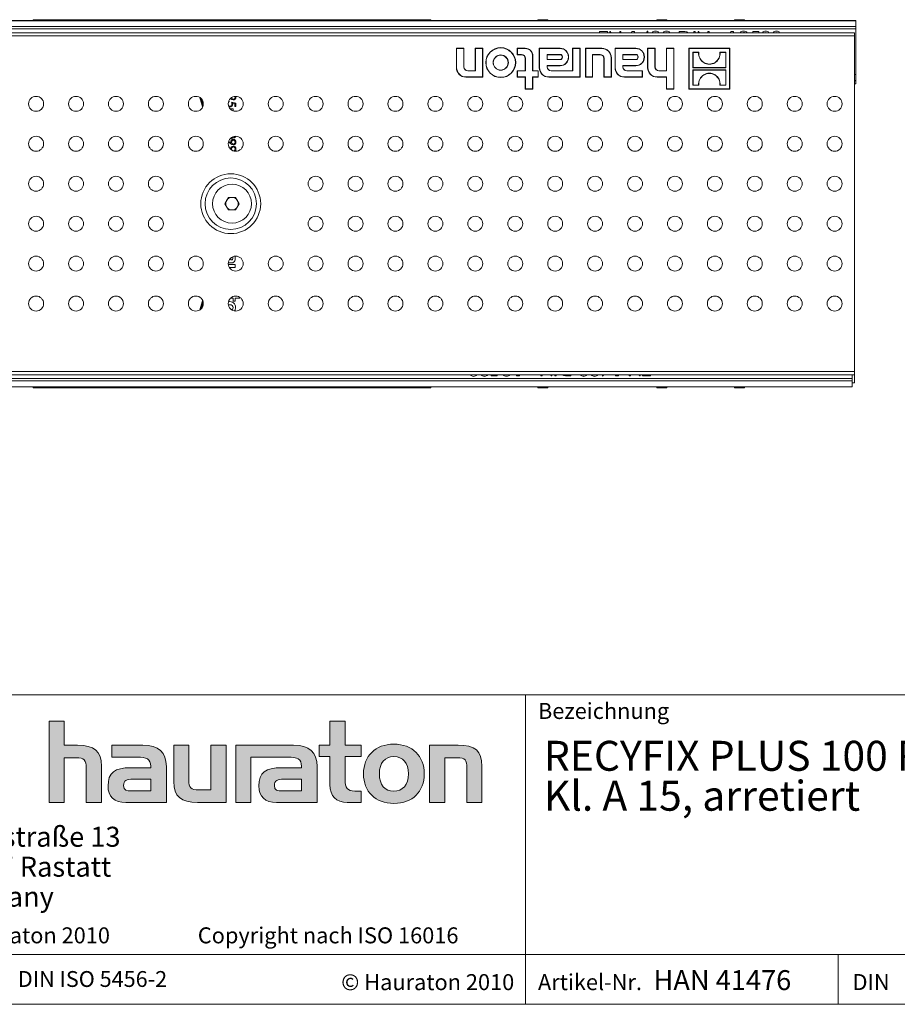
# Model space of a CAD drawing. Units: millimetres. Extents: x 28 to 1652, y 28 to 1160.
# Drawn here: x 943 to 1295, y 28 to 422 of the extents above; entities that cross this region are included whole.
import ezdxf

# ---------------------------------------------------------------- set-up
doc = ezdxf.new("R2010")
doc.units = ezdxf.units.MM
doc.header["$LTSCALE"] = 4
doc.styles.add('SLDTEXTSTYLE1', font='ARIAL.TTF', dxfattribs={"width": 0.948})

# ---------------------------------------------------------------- blocks, each defined once
blk = doc.blocks.new('SW_NOTE_0')
at = {"color": 0, "linetype": 'Continuous', "lineweight": 0, "char_height": 12, "attachment_point": 1, "style": 'SLDTEXTSTYLE1'}
for s, insert in [('RECYFIX PLUS 100 Rinne Typ 01005 mit Lochrost Ø 6, verzinkt, ', (0, 15.47)), ('Kl. A 15, arretiert', (0, -0.53))]:
    blk.add_mtext(s, dxfattribs=dict(at, insert=insert))
blk = doc.blocks.new('SW_NOTE_1')
at = {"color": 0, "linetype": 'Continuous', "lineweight": 0, "char_height": 8, "attachment_point": 1, "style": 'SLDTEXTSTYLE1'}
for s, insert in [('Werkstraße 13', (0, 10.31)), ('76437 Rastatt', (0, -1.69)), ('Germany', (0, -13.69))]:
    blk.add_mtext(s, dxfattribs=dict(at, insert=insert))

msp = doc.modelspace()

# ---------------------------------------------------------------- hatches: boundary and pattern name
at = {"linetype": 'Continuous'}
h = msp.add_hatch(color=7, dxfattribs=at)
edge = h.paths.add_edge_path(flags=0)
edge.add_spline(control_points=[(965.86, 126.75), (969.04, 126.75), (969.91, 125.75), (969.91, 122.7)], knot_values=[6, 6, 6, 6, 7, 7, 7, 7], weights=[1, 1, 1, 1], degree=3, periodic=0)
edge.add_line((969.91, 122.7), (969.91, 108.84))
edge.add_line((969.91, 108.84), (976, 108.84))
edge.add_line((976, 108.84), (976, 123.4))
edge.add_spline(control_points=[(976, 123.4), (976, 129.36), (973.09, 131.8), (966.43, 131.8)], knot_values=[2, 2, 2, 2, 3, 3, 3, 3], weights=[1, 1, 1, 1], degree=3, periodic=0)
edge.add_line((966.43, 131.8), (961.03, 131.8))
edge.add_line((961.03, 131.8), (961.03, 141.46))
edge.add_line((961.03, 141.46), (955.01, 141.46))
edge.add_line((955.01, 141.46), (955.01, 108.84))
edge.add_line((955.01, 108.84), (961.03, 108.84))
edge.add_line((961.03, 108.84), (961.03, 126.75))
edge.add_line((961.03, 126.75), (965.86, 126.75))
h = msp.add_hatch(color=7, dxfattribs=at)
edge = h.paths.add_edge_path(flags=0)
edge.add_spline(control_points=[(1067.57, 116.03), (1067.57, 111.33), (1070.1, 108.84), (1074.5, 108.84)], knot_values=[11, 11, 11, 11, 12, 12, 12, 12], weights=[1, 1, 1, 1], degree=3, periodic=0)
edge.add_line((1074.5, 108.84), (1080.03, 108.84))
edge.add_line((1080.03, 108.84), (1080.03, 113.42))
edge.add_line((1080.03, 113.42), (1077.55, 113.42))
edge.add_spline(control_points=[(1077.55, 113.42), (1074.46, 113.42), (1073.63, 114.77), (1073.63, 117.95)], knot_values=[7, 7, 7, 7, 8, 8, 8, 8], weights=[1, 1, 1, 1], degree=3, periodic=0)
edge.add_line((1073.63, 117.95), (1073.63, 127.22))
edge.add_line((1073.63, 127.22), (1080.03, 127.22))
edge.add_line((1080.03, 127.22), (1080.03, 131.8))
edge.add_line((1080.03, 131.8), (1073.63, 131.8))
edge.add_line((1073.63, 131.8), (1073.63, 141.46))
edge.add_line((1073.63, 141.46), (1067.57, 141.46))
edge.add_line((1067.57, 141.46), (1067.57, 131.8))
edge.add_line((1067.57, 131.8), (1063.3, 131.8))
edge.add_line((1063.3, 131.8), (1063.3, 127.22))
edge.add_line((1063.3, 127.22), (1067.57, 127.22))
edge.add_line((1067.57, 127.22), (1067.57, 116.03))
h = msp.add_hatch(color=7, dxfattribs=at)
edge = h.paths.add_edge_path(flags=0)
edge.add_spline(control_points=[(990.25, 127.05), (994.08, 127.05), (995.73, 126.27), (995.73, 123.35)], knot_values=[7, 7, 7, 7, 8, 8, 8, 8], weights=[1, 1, 1, 1], degree=3, periodic=0)
edge.add_line((995.73, 123.35), (995.73, 122.78))
edge.add_line((995.73, 122.78), (987.77, 122.78))
edge.add_spline(control_points=[(987.77, 122.78), (981.37, 122.78), (978.62, 120.78), (978.62, 115.47)], knot_values=[4, 4, 4, 4, 5, 5, 5, 5], weights=[1, 1, 1, 1], degree=3, periodic=0)
edge.add_spline(control_points=[(978.62, 115.47), (978.62, 111.24), (981.15, 108.84), (985.72, 108.84)], knot_values=[3, 3, 3, 3, 4, 4, 4, 4], weights=[1, 1, 1, 1], degree=3, periodic=0)
edge.add_line((985.72, 108.84), (1002, 108.84))
edge.add_line((1002, 108.84), (1002, 123.22))
edge.add_spline(control_points=[(1002, 123.22), (1002, 128.88), (998.82, 131.8), (992.56, 131.8)], knot_values=[0, 0, 0, 0, 1, 1, 1, 1], weights=[1, 1, 1, 1], degree=3, periodic=0)
edge.add_line((992.56, 131.8), (980.15, 131.8))
edge.add_line((980.15, 131.8), (980.15, 127.05))
edge.add_line((980.15, 127.05), (990.25, 127.05))
edge = h.paths.add_edge_path(flags=0)
edge.add_spline(control_points=[(988.2, 113.46), (985.98, 113.46), (984.89, 113.72), (984.89, 115.64)], knot_values=[3, 3, 3, 3, 4, 4, 4, 4], weights=[1, 1, 1, 1], degree=3, periodic=0)
edge.add_spline(control_points=[(984.89, 115.64), (984.89, 117.69), (986.07, 118.21), (988.64, 118.21)], knot_values=[2, 2, 2, 2, 3, 3, 3, 3], weights=[1, 1, 1, 1], degree=3, periodic=0)
edge.add_line((988.64, 118.21), (995.78, 118.21))
edge.add_line((995.78, 118.21), (995.78, 113.46))
edge.add_line((995.78, 113.46), (988.2, 113.46))
h = msp.add_hatch(color=7, dxfattribs=at)
edge = h.paths.add_edge_path(flags=0)
edge.add_spline(control_points=[(1014.99, 113.9), (1011.81, 113.9), (1011.02, 114.68), (1011.02, 117.73)], knot_values=[4, 4, 4, 4, 5, 5, 5, 5], weights=[1, 1, 1, 1], degree=3, periodic=0)
edge.add_line((1011.02, 117.73), (1011.02, 131.8))
edge.add_line((1011.02, 131.8), (1004.97, 131.8))
edge.add_line((1004.97, 131.8), (1004.97, 117.25))
edge.add_spline(control_points=[(1004.97, 117.25), (1004.97, 111.24), (1007.93, 108.84), (1014.51, 108.84)], knot_values=[0, 0, 0, 0, 1, 1, 1, 1], weights=[1, 1, 1, 1], degree=3, periodic=0)
edge.add_line((1014.51, 108.84), (1025.93, 108.84))
edge.add_line((1025.93, 108.84), (1025.93, 131.8))
edge.add_line((1025.93, 131.8), (1019.87, 131.8))
edge.add_line((1019.87, 131.8), (1019.87, 113.9))
edge.add_line((1019.87, 113.9), (1014.99, 113.9))
h = msp.add_hatch(color=7, dxfattribs=at)
edge = h.paths.add_edge_path(flags=0)
edge.add_line((1062.43, 108.84), (1062.43, 123.22))
edge.add_spline(control_points=[(1062.43, 123.22), (1062.43, 128.88), (1059.25, 131.8), (1052.98, 131.8)], knot_values=[16, 16, 16, 16, 17, 17, 17, 17], weights=[1, 1, 1, 1], degree=3, periodic=0)
edge.add_line((1052.98, 131.8), (1032.8, 131.8))
edge.add_line((1032.8, 131.8), (1032.53, 131.8))
edge.add_line((1032.53, 131.8), (1029.81, 131.8))
edge.add_line((1029.81, 131.8), (1029.81, 108.84))
edge.add_line((1029.81, 108.84), (1035.87, 108.84))
edge.add_line((1035.87, 108.84), (1035.87, 127.05))
edge.add_line((1035.87, 127.05), (1040.69, 127.05))
edge.add_line((1040.69, 127.05), (1040.68, 127.05))
edge.add_line((1040.68, 127.05), (1050.67, 127.05))
edge.add_spline(control_points=[(1050.67, 127.05), (1054.51, 127.05), (1056.16, 126.27), (1056.16, 123.35)], knot_values=[9, 9, 9, 9, 10, 10, 10, 10], weights=[1, 1, 1, 1], degree=3, periodic=0)
edge.add_line((1056.16, 123.35), (1056.16, 122.78))
edge.add_line((1056.16, 122.78), (1048.19, 122.78))
edge.add_spline(control_points=[(1048.19, 122.78), (1041.79, 122.78), (1039.04, 120.78), (1039.04, 115.47)], knot_values=[12, 12, 12, 12, 13, 13, 13, 13], weights=[1, 1, 1, 1], degree=3, periodic=0)
edge.add_spline(control_points=[(1039.04, 115.47), (1039.04, 111.24), (1041.57, 108.84), (1046.14, 108.84)], knot_values=[13, 13, 13, 13, 14, 14, 14, 14], weights=[1, 1, 1, 1], degree=3, periodic=0)
edge.add_line((1046.14, 108.84), (1062.43, 108.84))
edge = h.paths.add_edge_path(flags=0)
edge.add_spline(control_points=[(1048.62, 113.46), (1046.4, 113.46), (1045.31, 113.72), (1045.31, 115.64)], knot_values=[1, 1, 1, 1, 2, 2, 2, 2], weights=[1, 1, 1, 1], degree=3, periodic=0)
edge.add_spline(control_points=[(1045.31, 115.64), (1045.31, 117.69), (1046.49, 118.21), (1049.06, 118.21)], knot_values=[2, 2, 2, 2, 3, 3, 3, 3], weights=[1, 1, 1, 1], degree=3, periodic=0)
edge.add_line((1049.06, 118.21), (1056.2, 118.21))
edge.add_line((1056.2, 118.21), (1056.2, 113.46))
edge.add_line((1056.2, 113.46), (1048.62, 113.46))
h = msp.add_hatch(color=7, dxfattribs=at)
edge = h.paths.add_edge_path(flags=0)
edge.add_spline(control_points=[(1093.19, 132.19), (1085.69, 132.19), (1080.99, 127.44), (1080.99, 120.3), (1080.99, 113.2), (1085.69, 108.45), (1093.19, 108.45)], knot_values=[0, 0, 0, 0, 1, 1, 1, 2, 2, 2, 2], weights=[1, 1, 1, 1, 1, 1, 1], degree=3, periodic=0)
edge.add_spline(control_points=[(1093.19, 108.45), (1100.72, 108.45), (1105.34, 113.2), (1105.34, 120.3), (1105.34, 127.44), (1100.64, 132.19), (1093.19, 132.19)], knot_values=[2, 2, 2, 2, 3, 3, 3, 4, 4, 4, 4], weights=[1, 1, 1, 1, 1, 1, 1], degree=3, periodic=0)
edge = h.paths.add_edge_path(flags=0)
edge.add_spline(control_points=[(1093.15, 127.22), (1096.76, 127.22), (1098.98, 124.75), (1098.98, 120.3), (1098.98, 115.86), (1096.72, 113.38), (1093.15, 113.38)], knot_values=[0, 0, 0, 0, 1, 1, 1, 2, 2, 2, 2], weights=[1, 1, 1, 1, 1, 1, 1], degree=3, periodic=0)
edge.add_spline(control_points=[(1093.15, 113.38), (1089.57, 113.38), (1087.35, 115.86), (1087.35, 120.3), (1087.35, 124.75), (1089.61, 127.22), (1093.15, 127.22)], knot_values=[2, 2, 2, 2, 3, 3, 3, 4, 4, 4, 4], weights=[1, 1, 1, 1, 1, 1, 1], degree=3, periodic=0)
h = msp.add_hatch(color=7, dxfattribs=at)
edge = h.paths.add_edge_path(flags=0)
edge.add_spline(control_points=[(1118.42, 126.75), (1121.86, 126.75), (1122.43, 125.83), (1122.43, 122.65)], knot_values=[4, 4, 4, 4, 5, 5, 5, 5], weights=[1, 1, 1, 1], degree=3, periodic=0)
edge.add_line((1122.43, 122.65), (1122.43, 108.84))
edge.add_line((1122.43, 108.84), (1128.48, 108.84))
edge.add_line((1128.48, 108.84), (1128.48, 123.4))
edge.add_spline(control_points=[(1128.48, 123.4), (1128.48, 129.49), (1125.69, 131.8), (1118.9, 131.8)], knot_values=[0, 0, 0, 0, 1, 1, 1, 1], weights=[1, 1, 1, 1], degree=3, periodic=0)
edge.add_line((1118.9, 131.8), (1107.48, 131.8))
edge.add_line((1107.48, 131.8), (1107.48, 108.84))
edge.add_line((1107.48, 108.84), (1113.54, 108.84))
edge.add_line((1113.54, 108.84), (1113.54, 126.75))
edge.add_line((1113.54, 126.75), (1118.42, 126.75))

# ---------------------------------------------------------------- linework, layer by layer
at = {"color": 7, "linetype": 'Continuous', "lineweight": 15}
for p, q in [((1278.31, 422.09), (779.81, 422.09)), ((952.61, 422.38), (948.61, 422.38)), ((948.61, 422.38), (948.61, 422.09)), ((952.61, 422.38), (952.61, 422.09)), ((987.71, 422.38), (952.61, 422.38)), ((991.71, 422.38), (987.71, 422.38)), ((987.71, 422.38), (987.71, 422.09)), ((991.71, 422.38), (991.71, 422.09)), ((1026.81, 422.38), (991.71, 422.38)), ((1030.81, 422.38), (1026.81, 422.38)), ((1026.81, 422.38), (1026.81, 422.09)), ((1030.81, 422.38), (1030.81, 422.09)), ((1061.91, 422.38), (1030.81, 422.38)), ((1065.91, 422.38), (1061.91, 422.38)), ((1061.91, 422.38), (1061.91, 422.09)), ((1065.91, 422.38), (1065.91, 422.09)), ((1104.01, 422.38), (1065.91, 422.38)), ((1108.01, 422.38), (1104.01, 422.38)), ((1104.01, 422.38), (1104.01, 422.09)), ((1108.01, 422.38), (1108.01, 422.09)), ((1154.81, 422.38), (1150.81, 422.38)), ((1150.81, 422.38), (1150.81, 422.09)), ((1154.81, 422.38), (1154.81, 422.09)), ((1202.61, 422.38), (1198.61, 422.38)), ((1198.61, 422.38), (1198.61, 422.09)), ((1202.61, 422.38), (1202.61, 422.09)), ((1233.71, 422.38), (1229.71, 422.38)), ((1229.71, 422.38), (1229.71, 422.09)), ((1233.71, 422.38), (1233.71, 422.09)), ((1278.31, 421.98), (1278.31, 422.09)), ((1278.31, 421.98), (779.81, 421.98)), ((1278.31, 419.68), (779.81, 419.68)), ((1278.31, 419.68), (1278.31, 421.98)), ((1278.31, 418.68), (1278.31, 419.68)), ((1278.31, 400.48), (1278.31, 418.68)), ((1277.81, 417.18), (778.81, 417.18)), ((1175.54, 417.68), (1178.76, 417.68)), ((1175.54, 417.18), (1175.54, 417.68)), ((1178.76, 417.68), (1178.76, 417.18)), ((1179.78, 417.68), (1179.89, 417.68)), ((1179.78, 417.18), (1179.78, 417.68)), ((1179.89, 417.68), (1180.31, 417.18)), ((1183.66, 417.68), (1184.17, 417.68)), ((1183.66, 417.18), (1183.66, 417.68)), ((1184.17, 417.68), (1184.17, 417.18)), ((1188.23, 417.18), (1188.52, 417.68)), ((1188.52, 417.68), (1189.57, 417.68)), ((1189.57, 417.68), (1189.57, 417.18)), ((1194.36, 417.18), (1194.8, 417.83)), ((1194.8, 417.83), (1194.91, 417.83)), ((1194.91, 417.83), (1194.91, 417.18)), ((1198, 417.24), (1197.61, 417.18)), ((1198.25, 417.18), (1198, 417.24)), ((1202.39, 417.24), (1202, 417.18)), ((1202.64, 417.18), (1202.39, 417.24)), ((1207.55, 417.68), (1208.7, 417.68)), ((1207.55, 417.18), (1207.55, 417.68)), ((1210.51, 417.48), (1211.01, 417.18)), ((1213.4, 417.68), (1213.91, 417.68)), ((1213.4, 417.18), (1213.4, 417.68)), ((1213.91, 417.68), (1213.91, 417.18)), ((1215.15, 417.68), (1215.26, 417.68)), ((1215.15, 417.18), (1215.15, 417.68)), ((1215.26, 417.68), (1215.68, 417.18)), ((1219.02, 417.68), (1219.54, 417.68)), ((1219.02, 417.18), (1219.02, 417.68)), ((1219.54, 417.68), (1219.54, 417.18)), ((1227.99, 417.18), (1228.27, 417.68)), ((1228.27, 417.68), (1229.33, 417.68)), ((1229.33, 417.68), (1229.33, 417.18)), ((1233.31, 417.24), (1232.97, 417.18)), ((1236.97, 417.18), (1237.07, 417.68)), ((1237.07, 417.68), (1239.41, 417.68)), ((1239.41, 417.68), (1239.41, 417.18)), ((1242.15, 417.24), (1241.72, 417.18)), ((1242.42, 417.18), (1242.15, 417.24)), ((1246.52, 417.24), (1246.17, 417.18)), ((1246.87, 417.18), (1246.52, 417.24)), ((1277.81, 417.18), (1277.81, 415.93)), ((1277.81, 415.93), (1277.81, 281.43)), ((1121.26, 410.93), (1118.24, 410.93)), ((1118.24, 410.93), (1118.24, 403.15)), ((1118.33, 410.84), (1118.24, 410.93)), ((1118.33, 410.84), (1118.33, 403.15)), ((1121.17, 410.84), (1118.33, 410.84)), ((1121.17, 410.84), (1121.26, 410.93)), ((1121.17, 403.45), (1121.17, 410.84)), ((1121.26, 403.45), (1121.26, 410.93)), ((1125.77, 410.93), (1125.77, 401.94)), ((1128.79, 410.93), (1125.77, 410.93)), ((1125.86, 410.84), (1125.77, 410.93)), ((1125.86, 410.84), (1125.86, 401.85)), ((1128.71, 410.84), (1125.86, 410.84)), ((1128.71, 410.84), (1128.79, 410.93)), ((1128.71, 399.46), (1128.71, 410.84)), ((1128.79, 399.37), (1128.79, 410.93)), ((1145.84, 410.93), (1142.57, 410.93)), ((1142.57, 410.93), (1142.57, 408.36)), ((1142.66, 410.84), (1142.57, 410.93)), ((1142.66, 410.84), (1142.66, 408.45)), ((1145.84, 410.84), (1142.66, 410.84)), ((1159.8, 410.93), (1151.44, 410.93)), ((1151.44, 410.93), (1151.44, 403.15)), ((1151.53, 410.84), (1151.44, 410.93)), ((1159.8, 410.84), (1151.53, 410.84)), ((1151.53, 410.84), (1151.53, 403.15)), ((1167.85, 410.93), (1164.82, 410.93)), ((1164.82, 410.93), (1164.82, 401.94)), ((1164.91, 410.84), (1164.82, 410.93)), ((1164.91, 410.84), (1164.91, 401.85)), ((1167.76, 410.84), (1164.91, 410.84)), ((1167.76, 410.84), (1167.85, 410.93)), ((1167.76, 399.46), (1167.76, 410.84)), ((1167.85, 399.37), (1167.85, 410.93)), ((1176.55, 410.93), (1169.96, 410.93)), ((1169.96, 410.93), (1169.96, 399.37)), ((1170.04, 410.84), (1169.96, 410.93)), ((1176.55, 410.84), (1170.04, 410.84)), ((1170.04, 410.84), (1170.04, 399.46)), ((1190.15, 410.93), (1181.79, 410.93)), ((1181.79, 410.93), (1181.79, 403.15)), ((1181.88, 410.84), (1181.79, 410.93)), ((1181.88, 410.84), (1181.88, 403.15)), ((1190.15, 410.84), (1181.88, 410.84)), ((1197.88, 410.93), (1194.86, 410.93)), ((1194.86, 410.93), (1194.86, 403.15)), ((1194.95, 410.84), (1194.86, 410.93)), ((1194.95, 410.84), (1194.95, 403.15)), ((1197.8, 410.84), (1194.95, 410.84)), ((1197.8, 410.84), (1197.88, 410.93)), ((1197.8, 403.45), (1197.8, 410.84)), ((1197.88, 403.45), (1197.88, 410.93)), ((1205.41, 410.93), (1202.39, 410.93)), ((1202.39, 410.93), (1202.39, 401.94)), ((1202.48, 410.84), (1202.39, 410.93)), ((1202.48, 410.84), (1202.48, 401.85)), ((1205.32, 410.84), (1202.48, 410.84)), ((1205.32, 410.84), (1205.41, 410.93)), ((1205.32, 394.63), (1205.32, 410.84)), ((1205.41, 394.54), (1205.41, 410.93)), ((1227.81, 410.93), (1211.39, 410.93)), ((1211.39, 410.93), (1211.39, 394.54)), ((1211.47, 410.84), (1211.39, 410.93)), ((1211.47, 410.84), (1211.47, 394.63)), ((1227.72, 410.84), (1211.47, 410.84)), ((1227.72, 410.84), (1227.81, 410.93)), ((1227.72, 394.63), (1227.72, 410.84)), ((1227.81, 394.54), (1227.81, 410.93)), ((1142.66, 408.45), (1142.57, 408.36)), ((1142.57, 408.36), (1144.33, 408.36)), ((1142.66, 408.45), (1144.33, 408.45)), ((1145.84, 406.85), (1145.84, 401.94)), ((1145.93, 406.85), (1145.93, 401.85)), ((1148.78, 401.85), (1148.78, 407.91)), ((1148.87, 401.94), (1148.87, 407.91)), ((1154.55, 408.45), (1154.55, 406.4)), ((1154.55, 408.45), (1154.64, 408.36)), ((1159.88, 408.45), (1154.55, 408.45)), ((1154.55, 406.4), (1154.64, 406.49)), ((1154.55, 406.4), (1159.88, 406.4)), ((1154.64, 408.36), (1154.64, 406.49)), ((1159.88, 408.36), (1154.64, 408.36)), ((1154.64, 406.49), (1159.88, 406.49)), ((1160.63, 407.24), (1160.63, 407.61)), ((1160.72, 407.24), (1160.72, 407.61)), ((1163.11, 407.32), (1163.11, 407.53)), ((1163.2, 407.32), (1163.2, 407.53)), ((1172.71, 408.45), (1172.8, 408.36)), ((1172.71, 408.45), (1175.8, 408.45)), ((1172.71, 399.46), (1172.71, 408.45)), ((1172.8, 399.37), (1172.8, 408.36)), ((1172.8, 408.36), (1175.8, 408.36)), ((1177.31, 406.85), (1177.31, 399.37)), ((1177.4, 406.85), (1177.4, 399.46)), ((1180.24, 399.46), (1180.24, 407.15)), ((1180.33, 399.37), (1180.33, 407.15)), ((1184.9, 408.45), (1184.99, 408.36)), ((1190.22, 408.45), (1184.9, 408.45)), ((1184.9, 408.45), (1184.9, 406.4)), ((1184.9, 406.4), (1184.99, 406.49)), ((1184.9, 406.4), (1190.22, 406.4)), ((1190.22, 408.36), (1184.99, 408.36)), ((1184.99, 408.36), (1184.99, 406.49)), ((1184.99, 406.49), (1190.22, 406.49)), ((1190.98, 407.24), (1190.98, 407.61)), ((1191.07, 407.24), (1191.07, 407.61)), ((1193.46, 407.32), (1193.46, 407.53)), ((1193.55, 407.32), (1193.55, 407.53)), ((1212.96, 409.35), (1213.05, 409.26)), ((1215.38, 409.35), (1212.96, 409.35)), ((1212.96, 409.35), (1212.96, 403.15)), ((1215.28, 409.26), (1213.05, 409.26)), ((1213.05, 409.26), (1213.05, 403.23)), ((1215.38, 409.35), (1215.28, 409.26)), ((1223.82, 409.35), (1223.92, 409.26)), ((1226.24, 409.35), (1223.82, 409.35)), ((1226.15, 409.26), (1223.92, 409.26)), ((1226.24, 409.35), (1226.15, 409.26)), ((1226.15, 403.23), (1226.15, 409.26)), ((1226.24, 403.15), (1226.24, 409.35)), ((1154.55, 403.45), (1154.55, 404.01)), ((1154.55, 404.01), (1154.64, 403.92)), ((1154.55, 404.01), (1159.8, 404.01)), ((1154.64, 403.45), (1154.64, 403.92)), ((1154.64, 403.92), (1159.8, 403.92)), ((1184.9, 403.45), (1184.9, 404.01)), ((1184.9, 404.01), (1184.99, 403.92)), ((1184.9, 404.01), (1190.15, 404.01)), ((1184.99, 403.45), (1184.99, 403.92)), ((1184.99, 403.92), (1190.15, 403.92)), ((1212.96, 403.15), (1213.05, 403.23)), ((1212.96, 403.15), (1226.24, 403.15)), ((1212.96, 402.32), (1213.05, 402.23)), ((1226.24, 402.32), (1212.96, 402.32)), ((1212.96, 402.32), (1212.96, 396.12)), ((1213.05, 403.23), (1226.15, 403.23)), ((1226.24, 403.15), (1226.15, 403.23)), ((1226.24, 402.32), (1226.15, 402.23)), ((1226.24, 396.12), (1226.24, 402.32)), ((1122.02, 399.46), (1128.71, 399.46)), ((1122.02, 399.37), (1128.79, 399.37)), ((1125.77, 401.94), (1122.77, 401.94)), ((1125.86, 401.85), (1122.77, 401.85)), ((1125.86, 401.85), (1125.77, 401.94)), ((1128.71, 399.46), (1128.79, 399.37)), ((1145.84, 401.94), (1142.57, 401.94)), ((1142.57, 401.94), (1142.57, 399.37)), ((1142.66, 401.85), (1142.57, 401.94)), ((1142.66, 399.46), (1142.57, 399.37)), ((1142.57, 399.37), (1145.84, 399.37)), ((1142.66, 401.85), (1142.66, 399.46)), ((1145.93, 401.85), (1142.66, 401.85)), ((1142.66, 399.46), (1145.93, 399.46)), ((1145.93, 401.85), (1145.84, 401.94)), ((1145.93, 399.46), (1145.84, 399.37)), ((1145.84, 399.37), (1145.84, 394.54)), ((1145.93, 399.46), (1145.93, 394.63)), ((1148.78, 401.85), (1148.87, 401.94)), ((1150.94, 401.85), (1148.78, 401.85)), ((1148.78, 394.63), (1148.78, 399.46)), ((1148.78, 399.46), (1148.87, 399.37)), ((1148.78, 399.46), (1150.94, 399.46)), ((1151.03, 401.94), (1148.87, 401.94)), ((1148.87, 394.54), (1148.87, 399.37)), ((1148.87, 399.37), (1151.03, 399.37)), ((1150.94, 401.85), (1151.03, 401.94)), ((1150.94, 399.46), (1150.94, 401.85)), ((1150.94, 399.46), (1151.03, 399.37)), ((1151.03, 399.37), (1151.03, 401.94)), ((1155.22, 399.46), (1167.76, 399.46)), ((1155.22, 399.37), (1167.85, 399.37)), ((1164.82, 401.94), (1156.15, 401.94)), ((1164.91, 401.85), (1156.15, 401.85)), ((1164.91, 401.85), (1164.82, 401.94)), ((1167.76, 399.46), (1167.85, 399.37)), ((1170.04, 399.46), (1169.96, 399.37)), ((1169.96, 399.37), (1172.8, 399.37)), ((1170.04, 399.46), (1172.71, 399.46)), ((1172.71, 399.46), (1172.8, 399.37)), ((1177.4, 399.46), (1177.31, 399.37)), ((1177.31, 399.37), (1180.33, 399.37)), ((1177.4, 399.46), (1180.24, 399.46)), ((1180.24, 399.46), (1180.33, 399.37)), ((1185.57, 399.46), (1192.71, 399.46)), ((1185.57, 399.37), (1192.8, 399.37)), ((1192.8, 401.94), (1186.5, 401.94)), ((1192.71, 401.85), (1186.5, 401.85)), ((1192.71, 401.85), (1192.8, 401.94)), ((1192.71, 399.46), (1192.71, 401.85)), ((1192.71, 399.46), (1192.8, 399.37)), ((1192.8, 399.37), (1192.8, 401.94)), ((1198.64, 399.46), (1202.48, 399.46)), ((1198.64, 399.37), (1202.39, 399.37)), ((1202.39, 401.94), (1199.4, 401.94)), ((1202.48, 401.85), (1199.4, 401.85)), ((1202.48, 401.85), (1202.39, 401.94)), ((1202.48, 399.46), (1202.39, 399.37)), ((1202.39, 399.37), (1202.39, 394.54)), ((1202.48, 399.46), (1202.48, 394.63)), ((1226.15, 402.23), (1213.05, 402.23)), ((1213.05, 402.23), (1213.05, 396.21)), ((1226.15, 396.21), (1226.15, 402.23)), ((1278.31, 397.98), (1278.31, 400.48)), ((1145.93, 394.63), (1145.84, 394.54)), ((1145.84, 394.54), (1148.87, 394.54)), ((1145.93, 394.63), (1148.78, 394.63)), ((1148.78, 394.63), (1148.87, 394.54)), ((1202.48, 394.63), (1202.39, 394.54)), ((1202.39, 394.54), (1205.41, 394.54)), ((1202.48, 394.63), (1205.32, 394.63)), ((1205.32, 394.63), (1205.41, 394.54)), ((1211.47, 394.63), (1211.39, 394.54)), ((1211.39, 394.54), (1227.81, 394.54)), ((1211.47, 394.63), (1227.72, 394.63)), ((1212.96, 396.12), (1213.05, 396.21)), ((1212.96, 396.12), (1215.38, 396.12)), ((1213.05, 396.21), (1215.28, 396.21)), ((1215.38, 396.12), (1215.28, 396.21)), ((1223.82, 396.12), (1223.92, 396.21)), ((1223.82, 396.12), (1226.24, 396.12)), ((1223.92, 396.21), (1226.15, 396.21)), ((1226.24, 396.12), (1226.15, 396.21)), ((1227.72, 394.63), (1227.81, 394.54)), ((1278.31, 397.98), (1277.81, 397.98)), ((1278.31, 396.69), (1277.81, 396.69)), ((1278.31, 397.85), (1278.31, 397.98)), ((1278.31, 396.69), (1278.31, 397.85)), ((1027.8, 390.63), (1027.63, 390.74)), ((1029.54, 391.33), (1029.49, 391.63)), ((1029.85, 391.66), (1029.9, 391.31)), ((1027.21, 389.42), (1026.93, 389.31)), ((1026.98, 389.67), (1027.21, 389.73)), ((1027.46, 387.44), (1027.08, 387.52)), ((1027.21, 389.73), (1027.21, 389.42)), ((1027.81, 386.62), (1027.81, 386.45)), ((1028.81, 386.62), (1027.81, 386.62)), ((1028.06, 389.37), (1029.81, 389.01)), ((1029.45, 388.77), (1028.53, 388.96)), ((1028.81, 385.85), (1028.81, 386.62)), ((1029.45, 387.58), (1029.45, 388.77)), ((1029.81, 387.58), (1029.45, 387.58)), ((1029.81, 389.01), (1029.81, 387.58)), ((1028.06, 374.78), (1027.78, 374.84)), ((1027.8, 372.63), (1026.87, 373.26)), ((1026.95, 373.58), (1027.82, 372.98)), ((1025.41, 348.68), (1026.86, 351.19)), ((1026.86, 351.19), (1029.76, 351.19)), ((1029.76, 351.19), (1031.21, 348.68)), ((1026.86, 346.17), (1025.41, 348.68)), ((1031.21, 348.68), (1029.76, 346.17)), ((1029.76, 346.17), (1026.86, 346.17)), ((1028.68, 327.46), (1028.68, 327.24)), ((1029.61, 326.79), (1029.61, 327.67)), ((1026.82, 324.94), (1027.93, 324.94)), ((1029.61, 324.36), (1026.83, 324.36)), ((1027.85, 326.17), (1027.85, 326.95)), ((1027.96, 326.17), (1027.85, 326.17)), ((1029.61, 323.17), (1029.61, 324.36)), ((1027.22, 323.17), (1029.61, 323.17)), ((1027.79, 310.9), (1028.72, 310.9)), ((1028.72, 310.9), (1028.72, 309.64)), ((1028.72, 309.64), (1029.61, 309.64)), ((1029.61, 310.9), (1031.51, 310.9)), ((1029.61, 309.64), (1029.61, 310.9)), ((1031.51, 310.9), (1031.51, 311.16)), ((778.81, 280.18), (1277.81, 280.18)), ((1124.75, 280.18), (1125.1, 280.12)), ((1125.1, 280.12), (1125.46, 280.18)), ((1129.2, 280.18), (1129.47, 280.12)), ((1129.47, 280.12), (1129.9, 280.18)), ((1132.21, 279.68), (1132.21, 280.18)), ((1134.65, 280.18), (1134.55, 279.68)), ((1138.32, 280.12), (1138.65, 280.18)), ((1142.3, 279.68), (1142.3, 280.18)), ((1143.64, 280.18), (1143.35, 279.68)), ((1152.09, 279.68), (1152.09, 280.18)), ((1152.6, 280.18), (1152.6, 279.68)), ((1156.37, 279.68), (1155.95, 280.18)), ((1156.47, 280.18), (1156.47, 279.68)), ((1157.72, 279.68), (1157.72, 280.18)), ((1158.23, 280.18), (1158.23, 279.68)), ((1161.11, 279.89), (1160.62, 280.18)), ((1164.07, 280.18), (1164.07, 279.68)), ((1168.99, 280.18), (1169.24, 280.12)), ((1169.24, 280.12), (1169.63, 280.18)), ((1173.37, 280.18), (1173.62, 280.12)), ((1173.62, 280.12), (1174.01, 280.18)), ((1176.72, 279.54), (1176.72, 280.18)), ((1177.26, 280.18), (1176.82, 279.54)), ((1182.05, 279.68), (1182.05, 280.18)), ((1183.39, 280.18), (1183.11, 279.68)), ((1187.46, 279.68), (1187.46, 280.18)), ((1187.97, 280.18), (1187.97, 279.68)), ((1191.74, 279.68), (1191.32, 280.18)), ((1191.84, 280.18), (1191.84, 279.68)), ((1192.87, 279.68), (1192.87, 280.18)), ((1196.08, 280.18), (1196.08, 279.68)), ((1276.81, 278.68), (1276.81, 280.18)), ((1277.81, 281.43), (1277.81, 280.18)), ((1277.81, 280.18), (1277.81, 276.98)), ((778.31, 277.68), (1276.81, 277.68)), ((1134.55, 279.68), (1132.21, 279.68)), ((1143.35, 279.68), (1142.3, 279.68)), ((1152.6, 279.68), (1152.09, 279.68)), ((1156.47, 279.68), (1156.37, 279.68)), ((1158.23, 279.68), (1157.72, 279.68)), ((1164.07, 279.68), (1162.92, 279.68)), ((1176.82, 279.54), (1176.72, 279.54)), ((1183.11, 279.68), (1182.05, 279.68)), ((1187.97, 279.68), (1187.46, 279.68)), ((1191.84, 279.68), (1191.74, 279.68)), ((1196.08, 279.68), (1192.87, 279.68)), ((1276.81, 277.68), (1276.81, 278.68)), ((1276.81, 275.38), (1276.81, 277.68)), ((1277.81, 276.98), (1276.81, 276.98)), ((778.31, 275.38), (1276.81, 275.38)), ((778.31, 275.28), (1276.81, 275.28)), ((948.61, 274.98), (948.61, 275.28)), ((952.61, 274.98), (948.61, 274.98)), ((952.61, 274.98), (952.61, 275.28)), ((987.71, 274.98), (952.61, 274.98)), ((987.71, 274.98), (987.71, 275.28)), ((991.71, 274.98), (987.71, 274.98)), ((991.71, 274.98), (991.71, 275.28)), ((1026.81, 274.98), (991.71, 274.98)), ((1026.81, 274.98), (1026.81, 275.28)), ((1030.81, 274.98), (1026.81, 274.98)), ((1030.81, 274.98), (1030.81, 275.28)), ((1061.91, 274.98), (1030.81, 274.98)), ((1061.91, 274.98), (1061.91, 275.28)), ((1065.91, 274.98), (1061.91, 274.98)), ((1065.91, 274.98), (1065.91, 275.28)), ((1104.01, 274.98), (1065.91, 274.98)), ((1104.01, 274.98), (1104.01, 275.28)), ((1108.01, 274.98), (1104.01, 274.98)), ((1108.01, 274.98), (1108.01, 275.28)), ((1150.81, 274.98), (1150.81, 275.28)), ((1154.81, 274.98), (1150.81, 274.98)), ((1154.81, 274.98), (1154.81, 275.28)), ((1198.61, 274.98), (1198.61, 275.28)), ((1202.61, 274.98), (1198.61, 274.98)), ((1202.61, 274.98), (1202.61, 275.28)), ((1229.71, 274.98), (1229.71, 275.28)), ((1233.71, 274.98), (1229.71, 274.98)), ((1233.71, 274.98), (1233.71, 275.28)), ((1276.81, 275.28), (1276.81, 275.38))]:
    msp.add_line(p, q, dxfattribs=at)
at = {"color": 8, "linetype": 'Continuous', "lineweight": 0}
for p, q in [((1278.31, 418.68), (779.81, 418.68)), ((1277.81, 415.93), (778.81, 415.93)), ((1145.84, 410.84), (1145.84, 410.93)), ((1159.8, 410.84), (1159.8, 410.93)), ((1176.55, 410.84), (1176.55, 410.93)), ((1190.15, 410.84), (1190.15, 410.93)), ((1144.33, 408.45), (1144.33, 408.36)), ((1145.93, 406.85), (1145.84, 406.85)), ((1148.78, 407.91), (1148.87, 407.91)), ((1159.88, 408.45), (1159.88, 408.36)), ((1159.88, 406.4), (1159.88, 406.49)), ((1160.72, 407.61), (1160.63, 407.61)), ((1160.72, 407.24), (1160.63, 407.24)), ((1163.11, 407.53), (1163.2, 407.53)), ((1163.11, 407.32), (1163.2, 407.32)), ((1175.8, 408.45), (1175.8, 408.36)), ((1177.4, 406.85), (1177.31, 406.85)), ((1180.24, 407.15), (1180.33, 407.15)), ((1190.22, 408.45), (1190.22, 408.36)), ((1190.22, 406.4), (1190.22, 406.49)), ((1191.07, 407.61), (1190.98, 407.61)), ((1191.07, 407.24), (1190.98, 407.24)), ((1193.46, 407.53), (1193.55, 407.53)), ((1193.46, 407.32), (1193.55, 407.32)), ((1118.33, 403.15), (1118.24, 403.15)), ((1121.17, 403.45), (1121.26, 403.45)), ((1151.53, 403.15), (1151.44, 403.15)), ((1154.55, 403.45), (1154.64, 403.45)), ((1159.8, 404.01), (1159.8, 403.92)), ((1181.88, 403.15), (1181.79, 403.15)), ((1184.9, 403.45), (1184.99, 403.45)), ((1190.15, 404.01), (1190.15, 403.92)), ((1194.95, 403.15), (1194.86, 403.15)), ((1197.8, 403.45), (1197.88, 403.45)), ((1122.02, 399.46), (1122.02, 399.37)), ((1122.77, 401.85), (1122.77, 401.94)), ((1155.22, 399.46), (1155.22, 399.37)), ((1156.15, 401.85), (1156.15, 401.94)), ((1185.57, 399.46), (1185.57, 399.37)), ((1186.5, 401.85), (1186.5, 401.94)), ((1198.64, 399.46), (1198.64, 399.37)), ((1199.4, 401.85), (1199.4, 401.94)), ((1278.31, 400.48), (1277.81, 400.48)), ((1278.31, 397.85), (1277.81, 397.85)), ((1277.81, 281.43), (778.81, 281.43)), ((778.31, 278.68), (1276.81, 278.68))]:
    msp.add_line(p, q, dxfattribs=at)
at = {"color": 7, "linetype": 'Continuous', "lineweight": 0}
for p, q in [((892, 152), (1652, 152)), ((1145.96, 28), (1145.96, 152)), ((955.01, 108.84), (955.01, 141.46)), ((955.01, 141.46), (961.03, 141.46)), ((961.03, 141.46), (961.03, 131.8)), ((1067.57, 131.8), (1067.57, 141.46)), ((1067.57, 141.46), (1073.63, 141.46)), ((1073.63, 141.46), (1073.63, 131.8)), ((961.03, 131.8), (966.43, 131.8)), ((980.15, 127.05), (980.15, 131.8)), ((980.15, 131.8), (992.56, 131.8)), ((1004.97, 117.25), (1004.97, 131.8)), ((1004.97, 131.8), (1011.02, 131.8)), ((1011.02, 131.8), (1011.02, 117.73)), ((1019.87, 113.9), (1019.87, 131.8)), ((1019.87, 131.8), (1025.93, 131.8)), ((1025.93, 131.8), (1025.93, 108.84)), ((1032.53, 131.8), (1029.81, 131.8)), ((1029.81, 131.8), (1029.81, 108.84)), ((1032.8, 131.8), (1032.53, 131.8)), ((1052.98, 131.8), (1032.8, 131.8)), ((1063.3, 127.22), (1063.3, 131.8)), ((1063.3, 131.8), (1067.57, 131.8)), ((1073.63, 131.8), (1080.03, 131.8)), ((1080.03, 131.8), (1080.03, 127.22)), ((1107.48, 108.84), (1107.48, 131.8)), ((1107.48, 131.8), (1118.9, 131.8)), ((965.86, 126.75), (961.03, 126.75)), ((961.03, 126.75), (961.03, 108.84)), ((990.25, 127.05), (980.15, 127.05)), ((1035.87, 108.84), (1035.87, 127.05)), ((1035.87, 127.05), (1040.69, 127.05)), ((1040.69, 127.05), (1040.68, 127.05)), ((1040.68, 127.05), (1050.67, 127.05)), ((1067.57, 127.22), (1063.3, 127.22)), ((1067.57, 116.03), (1067.57, 127.22)), ((1080.03, 127.22), (1073.63, 127.22)), ((1073.63, 127.22), (1073.63, 117.95)), ((1118.42, 126.75), (1113.54, 126.75)), ((1113.54, 126.75), (1113.54, 108.84)), ((969.91, 108.84), (969.91, 122.7)), ((976, 123.4), (976, 108.84)), ((987.77, 122.78), (995.73, 122.78)), ((1002, 123.22), (1002, 108.84)), ((1056.16, 122.78), (1048.19, 122.78)), ((1062.43, 108.84), (1062.43, 123.22)), ((1122.43, 108.84), (1122.43, 122.65)), ((1128.48, 123.4), (1128.48, 108.84)), ((995.78, 118.21), (988.64, 118.21)), ((995.78, 113.46), (995.78, 118.21)), ((1049.06, 118.21), (1056.2, 118.21)), ((1056.2, 118.21), (1056.2, 113.46)), ((988.2, 113.46), (995.78, 113.46)), ((1014.99, 113.9), (1019.87, 113.9)), ((1056.2, 113.46), (1048.62, 113.46)), ((1077.55, 113.42), (1080.03, 113.42)), ((1080.03, 113.42), (1080.03, 108.84)), ((961.03, 108.84), (955.01, 108.84)), ((976, 108.84), (969.91, 108.84)), ((1002, 108.84), (985.72, 108.84)), ((1025.93, 108.84), (1014.51, 108.84)), ((1029.81, 108.84), (1035.87, 108.84)), ((1046.14, 108.84), (1062.43, 108.84)), ((1080.03, 108.84), (1074.5, 108.84)), ((1113.54, 108.84), (1107.48, 108.84)), ((1128.48, 108.84), (1122.43, 108.84)), ((892, 48), (1652, 48)), ((1271.24, 28), (1271.24, 48)), ((892, 28), (1652, 28)), ((911.2, 28), (1652, 28))]:
    msp.add_line(p, q, dxfattribs=at)
at = {"color": 7, "linetype": 'Continuous', "lineweight": 15, "flags": 128}
for points in [[(1208.7, 417.68), (1209.72, 417.64), (1210.51, 417.48)], [(1233.73, 417.18), (1233.72, 417.19), (1233.31, 417.24)], [(1015.42, 391.14), (1016.12, 388.89), (1016.46, 387.4)], [(1016.62, 387.72), (1016.47, 388.34), (1015.67, 390.98)], [(1028.83, 390.23), (1028.22, 390.38), (1027.8, 390.63)], [(1026.97, 387.92), (1027.17, 387.81), (1027.47, 387.76)], [(1028.24, 388.6), (1028.18, 389.04), (1028.06, 389.37)], [(1028.53, 388.96), (1028.59, 388.73), (1028.6, 388.55)], [(1029.85, 375.66), (1029.73, 375.41), (1029.26, 375.01), (1028.06, 374.78)], [(1028.06, 375.1), (1029, 375.25), (1029.39, 375.54), (1029.43, 375.61)], [(1027.82, 372.98), (1027.8, 373.19), (1027.79, 373.35)], [(1028.83, 372.23), (1028.22, 372.38), (1027.8, 372.63)], [(1027.8, 370.48), (1027.8, 370.5), (1027.79, 370.66)], [(1028.15, 370.6), (1028.21, 370.29), (1028.29, 370.16)], [(1028.68, 327.24), (1028.67, 326.86), (1028.61, 326.57), (1028.49, 326.36), (1028.36, 326.25), (1028.18, 326.19), (1027.96, 326.17)], [(1016.49, 309.91), (1016.37, 309.39), (1015.37, 306.19)], [(1028.72, 307.07), (1028.63, 307.54), (1028.37, 307.9), (1027.94, 308.13), (1027.36, 308.21), (1026.92, 308.15)], [(1029.33, 305.77), (1029.52, 306.08), (1029.69, 307.07)], [(1137.89, 280.18), (1137.9, 280.18), (1138.32, 280.12)], [(1162.92, 279.68), (1161.9, 279.73), (1161.11, 279.89)]]:
    msp.add_lwpolyline(points, dxfattribs=at)
at = {"color": 8, "linetype": 'Continuous', "lineweight": 0, "flags": 128}
for points in [[(1015.88, 390.85), (1016.7, 388.53), (1016.76, 388.31)], [(1015.67, 306.38), (1016.05, 307.56), (1016.63, 309.64)], [(1016.76, 309.06), (1016.25, 307.48), (1015.88, 306.52)]]:
    msp.add_lwpolyline(points, dxfattribs=at)
at = {"color": 7, "linetype": 'Continuous', "lineweight": 15}
for centre, radius in [((1136, 405.2), 5.99), ((1136, 405.2), 5.9), ((1136, 405.2), 3.05), ((1136, 405.2), 2.97), ((949.81, 388.68), 3), ((965.81, 388.68), 3), ((981.81, 388.68), 3), ((997.81, 388.68), 3), ((1013.81, 388.68), 3), ((1029.81, 388.68), 3), ((1045.81, 388.68), 3), ((1061.81, 388.68), 3), ((1077.81, 388.68), 3), ((1093.81, 388.68), 3), ((1109.81, 388.68), 3), ((1125.81, 388.68), 3), ((1141.81, 388.68), 3), ((1157.81, 388.68), 3), ((1173.81, 388.68), 3), ((1189.81, 388.68), 3), ((1205.81, 388.68), 3), ((1221.81, 388.68), 3), ((1237.81, 388.68), 3), ((1253.81, 388.68), 3), ((1269.81, 388.68), 3), ((949.81, 372.68), 3), ((965.81, 372.68), 3), ((981.81, 372.68), 3), ((997.81, 372.68), 3), ((1013.81, 372.68), 3), ((1029.81, 372.68), 3), ((1045.81, 372.68), 3), ((1061.81, 372.68), 3), ((1077.81, 372.68), 3), ((1093.81, 372.68), 3), ((1109.81, 372.68), 3), ((1125.81, 372.68), 3), ((1141.81, 372.68), 3), ((1157.81, 372.68), 3), ((1173.81, 372.68), 3), ((1189.81, 372.68), 3), ((1205.81, 372.68), 3), ((1221.81, 372.68), 3), ((1237.81, 372.68), 3), ((1253.81, 372.68), 3), ((1269.81, 372.68), 3), ((949.81, 356.68), 3), ((965.81, 356.68), 3), ((981.81, 356.68), 3), ((997.81, 356.68), 3), ((1061.81, 356.68), 3), ((1077.81, 356.68), 3), ((1093.81, 356.68), 3), ((1109.81, 356.68), 3), ((1125.81, 356.68), 3), ((1141.81, 356.68), 3), ((1157.81, 356.68), 3), ((1173.81, 356.68), 3), ((1189.81, 356.68), 3), ((1205.81, 356.68), 3), ((1221.81, 356.68), 3), ((1237.81, 356.68), 3), ((1253.81, 356.68), 3), ((1269.81, 356.68), 3), ((1028.31, 348.68), 7.79), ((949.81, 340.68), 3), ((965.81, 340.68), 3), ((981.81, 340.68), 3), ((997.81, 340.68), 3), ((1061.81, 340.68), 3), ((1077.81, 340.68), 3), ((1093.81, 340.68), 3), ((1109.81, 340.68), 3), ((1125.81, 340.68), 3), ((1141.81, 340.68), 3), ((1157.81, 340.68), 3), ((1173.81, 340.68), 3), ((1189.81, 340.68), 3), ((1205.81, 340.68), 3), ((1221.81, 340.68), 3), ((1237.81, 340.68), 3), ((1253.81, 340.68), 3), ((1269.81, 340.68), 3), ((949.81, 324.68), 3), ((965.81, 324.68), 3), ((981.81, 324.68), 3), ((997.81, 324.68), 3), ((1013.81, 324.68), 3), ((1029.81, 324.68), 3), ((1045.81, 324.68), 3), ((1061.81, 324.68), 3), ((1077.81, 324.68), 3), ((1093.81, 324.68), 3), ((1109.81, 324.68), 3), ((1125.81, 324.68), 3), ((1141.81, 324.68), 3), ((1157.81, 324.68), 3), ((1173.81, 324.68), 3), ((1189.81, 324.68), 3), ((1205.81, 324.68), 3), ((1221.81, 324.68), 3), ((1237.81, 324.68), 3), ((1253.81, 324.68), 3), ((1269.81, 324.68), 3), ((949.81, 308.68), 3), ((965.81, 308.68), 3), ((981.81, 308.68), 3), ((997.81, 308.68), 3), ((1013.81, 308.68), 3), ((1029.81, 308.68), 3), ((1045.81, 308.68), 3), ((1061.81, 308.68), 3), ((1077.81, 308.68), 3), ((1093.81, 308.68), 3), ((1109.81, 308.68), 3), ((1125.81, 308.68), 3), ((1141.81, 308.68), 3), ((1157.81, 308.68), 3), ((1173.81, 308.68), 3), ((1189.81, 308.68), 3), ((1205.81, 308.68), 3), ((1221.81, 308.68), 3), ((1237.81, 308.68), 3), ((1253.81, 308.68), 3), ((1269.81, 308.68), 3)]:
    msp.add_circle(centre, radius, dxfattribs=at)
at = {"color": 8, "linetype": 'Continuous', "lineweight": 0}
for radius in [11.99, 10.3]:
    msp.add_circle((1027.81, 348.68), radius, dxfattribs=at)
at = {"color": 7, "linetype": 'Continuous', "lineweight": 15}
for centre, radius, start, end in [((1197.92, 416.36), 1.47, 87.093, 145.9778), ((1198.11, 416.35), 1.48, 34.1562, 94.6111), ((1202.3, 416.36), 1.47, 87.093, 145.9778), ((1202.5, 416.35), 1.48, 34.1562, 94.6111), ((1233.23, 416.28), 1.55, 86.1978, 144.419), ((1233.47, 416.33), 1.51, 34.5551, 95.1601), ((1242.1, 416.29), 1.54, 87.0475, 144.5859), ((1242.29, 416.4), 1.43, 33.0738, 94.4177), ((1246.46, 416.26), 1.57, 88.1109, 144.0085), ((1246.59, 416.44), 1.39, 32.1682, 93.5028), ((1145.84, 407.91), 3.02, 0, 90), ((1145.84, 407.91), 2.93, 0, 90), ((1159.8, 407.53), 3.4, 0, 90), ((1159.8, 407.53), 3.31, 0, 90), ((1176.55, 407.15), 3.78, 0, 90), ((1176.55, 407.15), 3.69, 0, 90), ((1190.15, 407.53), 3.4, 0, 90), ((1190.15, 407.53), 3.31, 0, 90), ((1144.33, 406.85), 1.6, 0, 90), ((1144.33, 406.85), 1.51, 0, 90), ((1159.8, 407.32), 3.4, 270, 0), ((1159.8, 407.32), 3.31, 270, 0), ((1159.88, 407.61), 0.844, 0, 90), ((1159.88, 407.61), 0.756, 0, 90), ((1159.88, 407.24), 0.756, 270, 0), ((1159.88, 407.24), 0.844, 270, 0), ((1175.8, 406.85), 1.6, 0, 90), ((1175.8, 406.85), 1.51, 0, 90), ((1190.15, 407.32), 3.4, 270, 0), ((1190.15, 407.32), 3.31, 270, 0), ((1190.22, 407.61), 0.844, 0, 90), ((1190.22, 407.61), 0.756, 0, 90), ((1190.22, 407.24), 0.756, 270, 0), ((1190.22, 407.24), 0.844, 270, 0), ((1219.6, 408.86), 4.33, 174.7481, 5.2519), ((1219.6, 408.86), 4.25, 173.4427, 6.5573), ((1122.02, 403.15), 3.78, 180, 270), ((1122.02, 403.15), 3.69, 180, 270), ((1122.77, 403.45), 1.6, 180, 270), ((1122.77, 403.45), 1.51, 180, 270), ((1155.22, 403.15), 3.78, 180, 270), ((1155.22, 403.15), 3.69, 180, 270), ((1156.15, 403.45), 1.6, 180, 270), ((1156.15, 403.45), 1.51, 180, 270), ((1185.57, 403.15), 3.78, 180, 270), ((1185.57, 403.15), 3.69, 180, 270), ((1186.5, 403.45), 1.6, 180, 270), ((1186.5, 403.45), 1.51, 180, 270), ((1198.64, 403.15), 3.78, 180, 270), ((1198.64, 403.15), 3.69, 180, 270), ((1199.4, 403.45), 1.6, 180, 270), ((1199.4, 403.45), 1.51, 180, 270), ((1219.6, 396.61), 4.33, 354.7481, 185.2519), ((1219.6, 396.61), 4.25, 353.4427, 186.5573), ((1028.83, 391.19), 0.647, 185.0001, 272.0256), ((1028.83, 391.3), 1.07, 269.6592, 0.8243), ((1028.8, 391.28), 0.745, 273.7201, 3.3178), ((1027.51, 388.53), 1.09, 266.9517, 0.8312), ((1027.47, 388.53), 0.775, 269.9114, 5.1539), ((1028.83, 373.39), 1.04, 90.0569, 181.8477), ((1028.83, 370.69), 1.04, 90.0569, 181.8477), ((1028.92, 373.35), 0.765, 95.0657, 184.0568), ((1028.85, 373.24), 0.704, 175.8769, 269.4711), ((1028.92, 370.66), 0.765, 95.0657, 184.0568), ((1028.82, 373.34), 1.08, 358.3124, 89.4827), ((1028.83, 373.3), 1.07, 269.6592, 0.8243), ((1028.82, 370.65), 1.08, 358.3124, 89.4827), ((1028.81, 373.38), 0.736, 356.2094, 86.9559), ((1028.8, 373.28), 0.745, 273.7201, 3.3178), ((1028.81, 370.68), 0.736, 356.2094, 86.9559), ((1028.8, 370.59), 0.745, 273.7201, 3.3178), ((1028.98, 370.54), 0.928, 302.91, 4.9251), ((1028.31, 348.68), 2.51, 90, 150), ((1028.31, 348.68), 2.51, 30, 90), ((1028.31, 348.68), 2.51, 150, 210), ((1028.31, 348.68), 2.51, 210, 270), ((1028.31, 348.68), 2.51, 270, 330), ((1028.31, 348.68), 2.51, 330, 30), ((1028.01, 326.55), 1.62, 267.2122, 8.3213), ((1027.49, 307.24), 2.21, 355.3525, 104.0173), ((1027.84, 306.96), 0.886, 298.0233, 7.4103), ((1125.03, 280.92), 1.39, 212.1682, 273.5028), ((1125.17, 281.1), 1.57, 268.1109, 324.0085), ((1129.34, 280.96), 1.43, 213.0738, 274.4177), ((1129.53, 281.07), 1.54, 267.0475, 324.5859), ((1138.16, 281.04), 1.51, 214.5551, 275.1601), ((1138.39, 281.09), 1.55, 266.1978, 324.419), ((1169.13, 281.01), 1.48, 214.1562, 274.6111), ((1169.32, 281), 1.47, 267.093, 325.9778), ((1173.51, 281.01), 1.48, 214.1562, 274.6111), ((1173.71, 281), 1.47, 267.093, 325.9778)]:
    msp.add_arc(centre, radius, start, end, dxfattribs=at)
at = {"color": 8, "linetype": 'Continuous', "lineweight": 0, "true_color": 0x808080}
for points in [[(966.43, 131.8), (973.09, 131.8), (976, 129.36), (976, 123.4)], [(992.56, 131.8), (998.82, 131.8), (1002, 128.88), (1002, 123.22)], [(1062.43, 123.22), (1062.43, 128.88), (1059.25, 131.8), (1052.98, 131.8)], [(1118.9, 131.8), (1125.69, 131.8), (1128.48, 129.49), (1128.48, 123.4)], [(969.91, 122.7), (969.91, 125.75), (969.04, 126.75), (965.86, 126.75)], [(995.73, 123.35), (995.73, 126.27), (994.08, 127.05), (990.25, 127.05)], [(1050.67, 127.05), (1054.51, 127.05), (1056.16, 126.27), (1056.16, 123.35)], [(1122.43, 122.65), (1122.43, 125.83), (1121.86, 126.75), (1118.42, 126.75)], [(978.62, 115.47), (978.62, 120.78), (981.37, 122.78), (987.77, 122.78)], [(995.73, 122.78), (995.73, 123), (995.73, 123.18), (995.73, 123.35)], [(1048.19, 122.78), (1041.79, 122.78), (1039.04, 120.78), (1039.04, 115.47)], [(1056.16, 123.35), (1056.16, 123.18), (1056.16, 123), (1056.16, 122.78)], [(985.72, 108.84), (981.15, 108.84), (978.62, 111.24), (978.62, 115.47)], [(988.64, 118.21), (986.07, 118.21), (984.89, 117.69), (984.89, 115.64)], [(984.89, 115.64), (984.89, 113.72), (985.98, 113.46), (988.2, 113.46)], [(1014.51, 108.84), (1007.93, 108.84), (1004.97, 111.24), (1004.97, 117.25)], [(1011.02, 117.73), (1011.02, 114.68), (1011.81, 113.9), (1014.99, 113.9)], [(1039.04, 115.47), (1039.04, 111.24), (1041.57, 108.84), (1046.14, 108.84)], [(1045.31, 115.64), (1045.31, 117.69), (1046.49, 118.21), (1049.06, 118.21)], [(1048.62, 113.46), (1046.4, 113.46), (1045.31, 113.72), (1045.31, 115.64)], [(1074.5, 108.84), (1070.1, 108.84), (1067.57, 111.33), (1067.57, 116.03)], [(1073.63, 117.95), (1073.63, 114.77), (1074.46, 113.42), (1077.55, 113.42)]]:
    msp.add_open_spline(points, degree=3, dxfattribs=at)
for points, knots in [([(1093.19, 108.45), (1085.69, 108.45), (1080.99, 113.2), (1080.99, 120.3), (1080.99, 127.44), (1085.69, 132.19), (1093.19, 132.19)], [0, 0, 0, 0, 1, 1, 1, 2, 2, 2, 2]), ([(1093.19, 132.19), (1100.64, 132.19), (1105.34, 127.44), (1105.34, 120.3), (1105.34, 113.2), (1100.72, 108.45), (1093.19, 108.45)], [2, 2, 2, 2, 3, 3, 3, 4, 4, 4, 4]), ([(1093.15, 127.22), (1089.61, 127.22), (1087.35, 124.75), (1087.35, 120.3), (1087.35, 115.86), (1089.57, 113.38), (1093.15, 113.38)], [2, 2, 2, 2, 3, 3, 3, 4, 4, 4, 4]), ([(1093.15, 113.38), (1096.72, 113.38), (1098.98, 115.86), (1098.98, 120.3), (1098.98, 124.75), (1096.76, 127.22), (1093.15, 127.22)], [0, 0, 0, 0, 1, 1, 1, 2, 2, 2, 2])]:
    msp.add_open_spline(points, degree=3, knots=knots, dxfattribs=at)

# ---------------------------------------------------------------- block references
at = {"color": 7, "linetype": 'Continuous', "lineweight": 0}
for name, p in [('SW_NOTE_0', (1153.31, 118.07)), ('SW_NOTE_1', (910.53, 88.81))]:
    msp.add_blockref(name, p, dxfattribs=at)

# ---------------------------------------------------------------- texts
at = {"color": 7, "linetype": 'Continuous', "lineweight": 0, "attachment_point": 1, "style": 'SLDTEXTSTYLE1'}
for s, insert, char_height in [('Bezeichnung', (1150.92, 148.7), 6.4), ('© Hauraton 2010                  Copyright nach ISO 16016', (910.06, 58.82), 6.4), ('DIN ISO 5456-2', (942.5, 41.31), 6.35), ('© Hauraton 2010', (1072.07, 40.08), 6.4), ('Artikel-Nr.', (1150.92, 40.08), 6.4), ('HAN 41476', (1197.22, 41.68), 8), ('DIN', (1276.98, 40.11), 6.4)]:
    msp.add_mtext(s, dxfattribs=dict(at, insert=insert, char_height=char_height))

doc.saveas('drawing.dxf')
